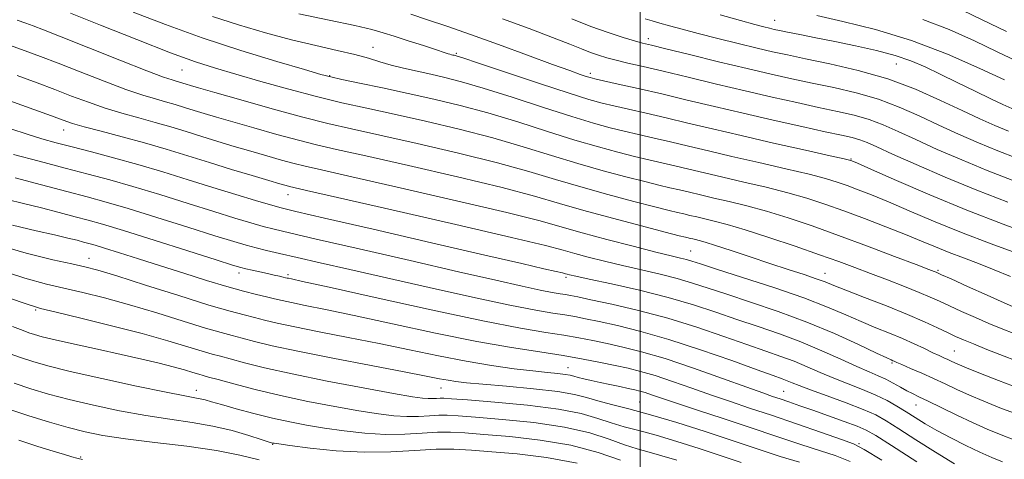
# Model space of a CAD drawing. Extents: x 2057300 to 2060200, y 327300 to 330200.
# Drawn here: x 2059377 to 2059572, y 327903 to 327990 of the extents above; entities that cross this region are included whole.
import ezdxf

# ---------------------------------------------------------------- set-up
doc = ezdxf.new("R2010")
doc.units = 0
doc.header["$MEASUREMENT"] = 0
for name, color, linetype, lineweight in [('32000', 7, 'Continuous', 0), ('DTM SPOT ELEVATION', 2, 'Continuous', 13), ('INDEX CONTOUR', 41, 'Continuous', 13), ('INTERMEDIATE CONTOUR', 44, 'Continuous', 0)]:
    doc.layers.add(name, color=color, linetype=linetype, lineweight=lineweight)

msp = doc.modelspace()

# ---------------------------------------------------------------- linework, layer by layer
at = {"layer": '32000', "flags": 128}
msp.add_lwpolyline([(2059500, 330000), (2059500, 327500)], dxfattribs=at)
at = {"layer": 'DTM SPOT ELEVATION'}
for p in [(2059526.68, 327989.87, 1154.8), (2059501.6, 327986.22, 1150.5), (2059446.93, 327984.55, 1142.7), (2059463.49, 327983.32, 1144.2), (2059550.86, 327981.18, 1153.1), (2059409.04, 327980.04, 1137.1), (2059438.36, 327978.87, 1140.1), (2059490.06, 327979.39, 1146.4), (2059385.52, 327968.11, 1129.3), (2059541.83, 327962.32, 1144.1), (2059430.09, 327955.24, 1129.3), (2059509.99, 327944.05, 1132.9), (2059390.59, 327942.59, 1118.7), (2059559.09, 327940.24, 1138.2), (2059420.32, 327939.69, 1121.5), (2059430.07, 327939.37, 1122.3), (2059485.28, 327938.84, 1127.7), (2059536.69, 327939.62, 1134.7), (2059379.95, 327932.35, 1113.8), (2059562.33, 327924.2, 1132.9), (2059485.69, 327920.91, 1118.8), (2059549.97, 327921.84, 1129.8), (2059411.9, 327916.37, 1110.6), (2059460.43, 327916.87, 1115.2), (2059528.45, 327916.19, 1122.9), (2059499.86, 327914.08, 1116.9), (2059554.71, 327913.45, 1127.2), (2059427.04, 327905.67, 1107.9), (2059543.43, 327905.77, 1120.2), (2059388.88, 327903.12, 1104.2)]:
    msp.add_point(p, dxfattribs=at)
at = {"layer": 'INDEX CONTOUR'}
for points in [[(2059399.352, 327991.531, 1140), (2059405.764, 327989.029, 1140), (2059413.021, 327986.425, 1140), (2059420.69, 327983.915, 1140), (2059427.822, 327981.727, 1140), (2059433.337, 327980.097, 1140), (2059436.576, 327979.157, 1140), (2059438.569, 327978.634, 1140), (2059440.765, 327978.153, 1140), (2059444.278, 327977.421, 1140), (2059448.862, 327976.462, 1140), (2059453.937, 327975.378, 1140), (2059459.049, 327974.242, 1140), (2059464.263, 327972.98, 1140), (2059469.774, 327971.485, 1140), (2059475.666, 327969.706, 1140), (2059481.579, 327967.833, 1140), (2059487.04, 327966.114, 1140), (2059491.684, 327964.739, 1140), (2059495.565, 327963.681, 1140), (2059498.844, 327962.853, 1140), (2059501.688, 327962.172, 1140), (2059504.3, 327961.565, 1140), (2059506.888, 327960.965, 1140), (2059509.658, 327960.307, 1140), (2059512.775, 327959.565, 1140), (2059516.397, 327958.719, 1140), (2059520.587, 327957.759, 1140), (2059525.022, 327956.719, 1140), (2059529.281, 327955.642, 1140), (2059533.077, 327954.55, 1140), (2059536.655, 327953.38, 1140), (2059540.392, 327952.047, 1140), (2059544.528, 327950.509, 1140), (2059548.756, 327948.89, 1140), (2059552.636, 327947.358, 1140), (2059555.854, 327946.037, 1140), (2059558.625, 327944.878, 1140), (2059561.296, 327943.796, 1140), (2059564.145, 327942.705, 1140), (2059567.165, 327941.563, 1140), (2059570.29, 327940.335, 1140), (2059573.509, 327938.992, 1140)], [(2059563.921, 327991.894, 1160), (2059567.859, 327990.006, 1160), (2059572.742, 327987.649, 1160)], [(2059486.403, 327990.153, 1150), (2059490.174, 327988.682, 1150), (2059493.633, 327987.453, 1150), (2059496.597, 327986.493, 1150), (2059498.873, 327985.81, 1150), (2059500.471, 327985.361, 1150), (2059502.206, 327984.922, 1150), (2059505.095, 327984.217, 1150), (2059509.798, 327983.07, 1150), (2059515.551, 327981.671, 1150), (2059521.234, 327980.307, 1150), (2059526, 327979.194, 1150), (2059530.114, 327978.276, 1150), (2059534.113, 327977.426, 1150), (2059538.405, 327976.526, 1150), (2059542.876, 327975.483, 1150), (2059547.281, 327974.21, 1150), (2059551.433, 327972.656, 1150), (2059555.395, 327970.905, 1150), (2059559.287, 327969.076, 1150), (2059563.203, 327967.275, 1150), (2059567.12, 327965.553, 1150), (2059570.986, 327963.947, 1150), (2059574.774, 327962.474, 1150)], [(2059374.832, 327973.92, 1130), (2059379.617, 327972.173, 1130), (2059383.111, 327970.896, 1130), (2059385.429, 327970.047, 1130), (2059387.296, 327969.416, 1130), (2059389.591, 327968.751, 1130), (2059392.962, 327967.854, 1130), (2059397.129, 327966.754, 1130), (2059401.581, 327965.535, 1130), (2059405.915, 327964.267, 1130), (2059410.164, 327962.964, 1130), (2059414.469, 327961.626, 1130), (2059418.866, 327960.279, 1130), (2059422.963, 327959.041, 1130), (2059426.267, 327958.052, 1130), (2059428.428, 327957.411, 1130), (2059429.677, 327957.048, 1130), (2059430.394, 327956.852, 1130), (2059431.208, 327956.655, 1130), (2059433.753, 327956.075, 1130), (2059439.918, 327954.675, 1130), (2059450.677, 327952.225, 1130), (2059463.368, 327949.319, 1130), (2059474.416, 327946.758, 1130), (2059481.174, 327945.136, 1130), (2059484.701, 327944.223, 1130), (2059486.987, 327943.582, 1130), (2059489.657, 327942.861, 1130), (2059492.884, 327942.037, 1130), (2059496.477, 327941.171, 1130), (2059500.241, 327940.309, 1130), (2059503.948, 327939.455, 1130), (2059507.361, 327938.598, 1130), (2059510.383, 327937.711, 1130), (2059513.455, 327936.702, 1130), (2059517.157, 327935.465, 1130), (2059521.888, 327933.914, 1130), (2059527.353, 327932.063, 1130), (2059533.067, 327929.948, 1130), (2059538.553, 327927.659, 1130), (2059543.323, 327925.494, 1130), (2059546.884, 327923.805, 1130), (2059548.926, 327922.837, 1130), (2059549.83, 327922.42, 1130), (2059550.157, 327922.278, 1130), (2059550.416, 327922.165, 1130), (2059550.924, 327921.941, 1130), (2059551.952, 327921.496, 1130), (2059553.672, 327920.759, 1130), (2059555.869, 327919.804, 1130), (2059558.23, 327918.744, 1130), (2059560.524, 327917.67, 1130), (2059562.842, 327916.575, 1130), (2059565.359, 327915.43, 1130), (2059568.21, 327914.213, 1130), (2059571.38, 327912.94, 1130), (2059574.819, 327911.631, 1130)], [(2059375.387, 327949.184, 1120), (2059380.067, 327948.054, 1120), (2059383.695, 327947.253, 1120), (2059386.335, 327946.648, 1120), (2059388.192, 327946.191, 1120), (2059389.499, 327945.85, 1120), (2059390.536, 327945.576, 1120), (2059391.757, 327945.229, 1120), (2059393.656, 327944.651, 1120), (2059396.596, 327943.727, 1120), (2059400.404, 327942.515, 1120), (2059404.771, 327941.115, 1120), (2059409.382, 327939.636, 1120), (2059413.886, 327938.218, 1120), (2059417.923, 327937.003, 1120), (2059421.214, 327936.096, 1120), (2059423.797, 327935.45, 1120), (2059425.79, 327934.978, 1120), (2059427.362, 327934.593, 1120), (2059428.888, 327934.228, 1120), (2059430.791, 327933.812, 1120), (2059433.505, 327933.27, 1120), (2059437.485, 327932.47, 1120), (2059443.196, 327931.27, 1120), (2059450.814, 327929.612, 1120), (2059459.36, 327927.772, 1120), (2059467.572, 327926.106, 1120), (2059474.447, 327924.883, 1120), (2059480.047, 327924.009, 1120), (2059484.698, 327923.301, 1120), (2059488.68, 327922.611, 1120), (2059492.101, 327921.941, 1120), (2059495.026, 327921.327, 1120), (2059497.573, 327920.774, 1120), (2059500.078, 327920.157, 1120), (2059502.933, 327919.317, 1120), (2059506.404, 327918.155, 1120), (2059510.267, 327916.795, 1120), (2059514.173, 327915.42, 1120), (2059517.898, 327914.153, 1120), (2059521.722, 327912.88, 1120), (2059526.048, 327911.428, 1120), (2059531.052, 327909.711, 1120), (2059536.001, 327907.992, 1120), (2059539.934, 327906.623, 1120), (2059542.331, 327905.747, 1120), (2059544.437, 327904.673, 1120), (2059547.933, 327902.506, 1120)], [(2059374.716, 327923.732, 1110), (2059377.182, 327922.833, 1110), (2059379.43, 327922.089, 1110), (2059382.391, 327921.252, 1110), (2059386.821, 327920.163, 1110), (2059393.082, 327918.746, 1110), (2059399.963, 327917.253, 1110), (2059405.862, 327916.02, 1110), (2059409.582, 327915.288, 1110), (2059411.562, 327914.933, 1110), (2059412.647, 327914.737, 1110), (2059413.606, 327914.506, 1110), (2059414.891, 327914.14, 1110), (2059416.875, 327913.563, 1110), (2059419.796, 327912.74, 1110), (2059423.318, 327911.789, 1110), (2059426.973, 327910.87, 1110), (2059430.41, 327910.105, 1110), (2059433.77, 327909.464, 1110), (2059437.315, 327908.885, 1110), (2059441.221, 327908.328, 1110), (2059445.335, 327907.877, 1110), (2059449.414, 327907.643, 1110), (2059453.242, 327907.689, 1110), (2059456.709, 327907.889, 1110), (2059459.726, 327908.067, 1110), (2059462.344, 327908.082, 1110), (2059465.164, 327907.929, 1110), (2059468.927, 327907.633, 1110), (2059474.11, 327907.197, 1110), (2059480.15, 327906.525, 1110), (2059486.222, 327905.498, 1110), (2059491.62, 327904.073, 1110), (2059496.107, 327902.52, 1110)]]:
    msp.add_polyline3d(points, dxfattribs=at)
at = {"layer": 'INTERMEDIATE CONTOUR'}
for points in [[(2059386.873, 327991.327, 1138), (2059392.843, 327988.91, 1138), (2059400.032, 327986.047, 1138), (2059406.735, 327983.447, 1138), (2059411.722, 327981.632, 1138), (2059415.658, 327980.353, 1138), (2059419.687, 327979.169, 1138), (2059424.652, 327977.747, 1138), (2059430.215, 327976.198, 1138), (2059435.739, 327974.738, 1138), (2059440.789, 327973.518, 1138), (2059445.731, 327972.415, 1138), (2059451.133, 327971.237, 1138), (2059457.374, 327969.839, 1138), (2059464.084, 327968.248, 1138), (2059470.703, 327966.539, 1138), (2059476.79, 327964.786, 1138), (2059482.382, 327963.066, 1138), (2059487.632, 327961.451, 1138), (2059492.622, 327960.015, 1138), (2059497.134, 327958.8, 1138), (2059500.886, 327957.841, 1138), (2059503.701, 327957.152, 1138), (2059505.861, 327956.642, 1138), (2059507.762, 327956.2, 1138), (2059509.752, 327955.728, 1138), (2059511.99, 327955.195, 1138), (2059514.592, 327954.587, 1138), (2059517.647, 327953.882, 1138), (2059521.145, 327953.028, 1138), (2059525.054, 327951.965, 1138), (2059529.359, 327950.64, 1138), (2059534.109, 327949.039, 1138), (2059539.379, 327947.155, 1138), (2059545.083, 327945.042, 1138), (2059550.503, 327942.995, 1138), (2059554.768, 327941.368, 1138), (2059557.258, 327940.417, 1138), (2059558.37, 327939.991, 1138), (2059558.752, 327939.84, 1138), (2059559.043, 327939.716, 1138), (2059559.836, 327939.361, 1138), (2059561.715, 327938.513, 1138), (2059564.988, 327937.042, 1138), (2059568.861, 327935.305, 1138), (2059572.267, 327933.783, 1138), (2059574.525, 327932.799, 1138)], [(2059415.057, 327990.649, 1142), (2059420.246, 327988.967, 1142), (2059425.589, 327987.394, 1142), (2059430.793, 327986.009, 1142), (2059435.593, 327984.867, 1142), (2059439.818, 327983.922, 1142), (2059443.322, 327983.104, 1142), (2059446.051, 327982.351, 1142), (2059448.32, 327981.648, 1142), (2059450.534, 327980.987, 1142), (2059453.009, 327980.362, 1142), (2059455.692, 327979.761, 1142), (2059458.439, 327979.169, 1142), (2059461.226, 327978.542, 1142), (2059464.505, 327977.7, 1142), (2059468.846, 327976.43, 1142), (2059474.543, 327974.626, 1142), (2059480.776, 327972.602, 1142), (2059486.449, 327970.776, 1142), (2059490.748, 327969.464, 1142), (2059493.996, 327968.563, 1142), (2059496.802, 327967.865, 1142), (2059499.674, 327967.192, 1142), (2059502.737, 327966.489, 1142), (2059506.015, 327965.729, 1142), (2059509.564, 327964.887, 1142), (2059513.559, 327963.936, 1142), (2059518.202, 327962.851, 1142), (2059523.528, 327961.636, 1142), (2059528.899, 327960.41, 1142), (2059533.509, 327959.319, 1142), (2059536.786, 327958.465, 1142), (2059539.109, 327957.757, 1142), (2059541.093, 327957.058, 1142), (2059543.282, 327956.239, 1142), (2059545.939, 327955.192, 1142), (2059549.258, 327953.815, 1142), (2059553.382, 327952.047, 1142), (2059558.249, 327949.981, 1142), (2059563.748, 327947.746, 1142), (2059569.651, 327945.492, 1142), (2059575.272, 327943.427, 1142)], [(2059432.232, 327991.145, 1144), (2059438.229, 327989.914, 1144), (2059443.35, 327988.843, 1144), (2059446.715, 327988.063, 1144), (2059448.966, 327987.431, 1144), (2059451.126, 327986.732, 1144), (2059453.928, 327985.825, 1144), (2059456.961, 327984.853, 1144), (2059459.52, 327984.032, 1144), (2059461.086, 327983.521, 1144), (2059461.861, 327983.262, 1144), (2059462.23, 327983.14, 1144), (2059462.513, 327983.061, 1144), (2059462.778, 327982.998, 1144), (2059463.031, 327982.943, 1144), (2059463.43, 327982.837, 1144), (2059464.75, 327982.418, 1144), (2059467.917, 327981.375, 1144), (2059473.419, 327979.546, 1144), (2059479.973, 327977.37, 1144), (2059485.857, 327975.439, 1144), (2059489.812, 327974.189, 1144), (2059492.427, 327973.445, 1144), (2059494.76, 327972.877, 1144), (2059497.661, 327972.213, 1144), (2059501.174, 327971.413, 1144), (2059505.141, 327970.494, 1144), (2059509.471, 327969.466, 1144), (2059514.344, 327968.306, 1144), (2059520.007, 327966.983, 1144), (2059526.468, 327965.513, 1144), (2059532.775, 327964.101, 1144), (2059537.735, 327962.997, 1144), (2059540.494, 327962.379, 1144), (2059541.563, 327962.134, 1144), (2059541.795, 327962.069, 1144), (2059542.036, 327961.97, 1144), (2059543.121, 327961.494, 1144), (2059545.88, 327960.273, 1144), (2059550.858, 327958.077, 1144), (2059557.46, 327955.228, 1144), (2059564.809, 327952.191, 1144), (2059572.055, 327949.379, 1144), (2059578.483, 327947.003, 1144)], [(2059454.454, 327991.081, 1146), (2059457.745, 327989.986, 1146), (2059461.595, 327988.699, 1146), (2059466.282, 327987.074, 1146), (2059471.879, 327985.057, 1146), (2059477.632, 327982.944, 1146), (2059482.58, 327981.123, 1146), (2059485.997, 327979.888, 1146), (2059488.084, 327979.157, 1146), (2059489.285, 327978.756, 1146), (2059490.066, 327978.515, 1146), (2059491.007, 327978.277, 1146), (2059492.717, 327977.889, 1146), (2059495.647, 327977.234, 1146), (2059499.612, 327976.336, 1146), (2059504.267, 327975.259, 1146), (2059509.328, 327974.057, 1146), (2059514.728, 327972.765, 1146), (2059520.463, 327971.414, 1146), (2059526.416, 327970.05, 1146), (2059532.05, 327968.791, 1146), (2059536.712, 327967.769, 1146), (2059539.947, 327967.068, 1146), (2059542.069, 327966.58, 1146), (2059543.585, 327966.149, 1146), (2059545.02, 327965.605, 1146), (2059546.978, 327964.738, 1146), (2059550.083, 327963.328, 1146), (2059554.747, 327961.244, 1146), (2059560.536, 327958.734, 1146), (2059566.803, 327956.139, 1146), (2059572.941, 327953.752, 1146)], [(2059515.874, 327990.954, 1154), (2059519.902, 327989.822, 1154), (2059522.726, 327989.05, 1154), (2059524.526, 327988.581, 1154), (2059525.685, 327988.298, 1154), (2059526.589, 327988.087, 1154), (2059527.638, 327987.861, 1154), (2059529.23, 327987.536, 1154), (2059531.669, 327987.048, 1154), (2059534.867, 327986.408, 1154), (2059538.637, 327985.65, 1154), (2059542.759, 327984.798, 1154), (2059546.882, 327983.872, 1154), (2059550.623, 327982.885, 1154), (2059553.738, 327981.83, 1154), (2059556.548, 327980.636, 1154), (2059559.517, 327979.214, 1154), (2059562.946, 327977.53, 1154), (2059566.486, 327975.792, 1154), (2059569.628, 327974.262, 1154), (2059571.996, 327973.14, 1154), (2059573.746, 327972.351, 1154)], [(2059535.06, 327990.813, 1156), (2059540.233, 327989.68, 1156), (2059546.709, 327988.076, 1156), (2059553.853, 327985.899, 1156), (2059561.006, 327983.163, 1156), (2059567.41, 327980.346, 1156), (2059572.283, 327978.043, 1156)], [(2059376.322, 327989.95, 1136), (2059378.021, 327989.319, 1136), (2059379.504, 327988.769, 1136), (2059381.557, 327987.984, 1136), (2059385.069, 327986.604, 1136), (2059390.514, 327984.44, 1136), (2059396.711, 327981.979, 1136), (2059402.063, 327979.877, 1136), (2059405.375, 327978.622, 1136), (2059407.048, 327978.04, 1136), (2059407.884, 327977.793, 1136), (2059408.556, 327977.596, 1136), (2059409.214, 327977.394, 1136), (2059409.881, 327977.187, 1136), (2059410.703, 327976.938, 1136), (2059412.325, 327976.464, 1136), (2059415.515, 327975.543, 1136), (2059420.703, 327974.061, 1136), (2059426.955, 327972.304, 1136), (2059433, 327970.668, 1136), (2059437.978, 327969.421, 1136), (2059442.685, 327968.345, 1136), (2059448.329, 327967.097, 1136), (2059455.7, 327965.435, 1136), (2059463.905, 327963.516, 1136), (2059471.631, 327961.594, 1136), (2059477.914, 327959.866, 1136), (2059483.185, 327958.296, 1136), (2059488.223, 327956.789, 1136), (2059493.557, 327955.289, 1136), (2059498.703, 327953.918, 1136), (2059502.928, 327952.83, 1136), (2059505.715, 327952.131, 1136), (2059507.424, 327951.719, 1136), (2059508.636, 327951.435, 1136), (2059509.845, 327951.148, 1136), (2059511.206, 327950.824, 1136), (2059512.789, 327950.455, 1136), (2059514.707, 327950.005, 1136), (2059517.269, 327949.337, 1136), (2059520.827, 327948.287, 1136), (2059525.534, 327946.769, 1136), (2059530.734, 327945.015, 1136), (2059535.569, 327943.332, 1136), (2059539.419, 327941.95, 1136), (2059542.607, 327940.766, 1136), (2059545.69, 327939.597, 1136), (2059549.06, 327938.315, 1136), (2059552.436, 327937.017, 1136), (2059555.375, 327935.853, 1136), (2059557.588, 327934.921, 1136), (2059559.418, 327934.095, 1136), (2059561.369, 327933.19, 1136), (2059563.802, 327932.079, 1136), (2059566.525, 327930.862, 1136), (2059569.203, 327929.69, 1136), (2059571.663, 327928.657, 1136), (2059574.362, 327927.599, 1136)], [(2059472.666, 327990.206, 1148), (2059477.918, 327988.252, 1148), (2059482.593, 327986.476, 1148), (2059485.994, 327985.145, 1148), (2059488.348, 327984.206, 1148), (2059490.111, 327983.52, 1148), (2059491.694, 327982.963, 1148), (2059493.336, 327982.465, 1148), (2059495.226, 327981.966, 1148), (2059497.567, 327981.403, 1148), (2059500.591, 327980.699, 1148), (2059504.538, 327979.77, 1148), (2059509.52, 327978.572, 1148), (2059515.135, 327977.219, 1148), (2059520.848, 327975.86, 1148), (2059526.209, 327974.622, 1148), (2059531.082, 327973.533, 1148), (2059535.412, 327972.597, 1148), (2059539.176, 327971.797, 1148), (2059542.473, 327971.032, 1148), (2059545.434, 327970.18, 1148), (2059548.227, 327969.131, 1148), (2059551.186, 327967.822, 1148), (2059554.685, 327966.202, 1148), (2059558.974, 327964.26, 1148), (2059563.828, 327962.143, 1148), (2059568.895, 327960.043, 1148), (2059573.857, 327958.113, 1148)], [(2059500.973, 327990.199, 1152), (2059502.396, 327989.778, 1152), (2059503.897, 327989.342, 1152), (2059505.826, 327988.791, 1152), (2059508.333, 327988.098, 1152), (2059511.52, 327987.254, 1152), (2059515.378, 327986.276, 1152), (2059519.456, 327985.269, 1152), (2059523.196, 327984.367, 1152), (2059526.259, 327983.652, 1152), (2059529.204, 327983.004, 1152), (2059532.813, 327982.255, 1152), (2059537.634, 327981.255, 1152), (2059543.28, 327979.934, 1152), (2059549.128, 327978.241, 1152), (2059554.64, 327976.181, 1152), (2059559.603, 327973.989, 1152), (2059563.889, 327971.951, 1152), (2059567.431, 327970.291, 1152), (2059570.412, 327968.963, 1152), (2059573.078, 327967.851, 1152)], [(2059556.124, 327990.062, 1158), (2059561.306, 327988.042, 1158), (2059566.334, 327985.8, 1158), (2059570.859, 327983.648, 1158), (2059574.62, 327981.837, 1158)], [(2059374.797, 327984.98, 1134), (2059377.903, 327983.836, 1134), (2059380.905, 327982.715, 1134), (2059384.417, 327981.369, 1134), (2059388.819, 327979.643, 1134), (2059393.573, 327977.792, 1134), (2059397.906, 327976.168, 1134), (2059401.237, 327975.033, 1134), (2059403.743, 327974.278, 1134), (2059405.783, 327973.707, 1134), (2059407.676, 327973.153, 1134), (2059409.531, 327972.584, 1134), (2059411.411, 327972, 1134), (2059413.424, 327971.385, 1134), (2059415.872, 327970.656, 1134), (2059419.099, 327969.713, 1134), (2059423.278, 327968.512, 1134), (2059427.862, 327967.219, 1134), (2059432.131, 327966.062, 1134), (2059435.721, 327965.166, 1134), (2059439.708, 327964.255, 1134), (2059445.525, 327962.956, 1134), (2059454.026, 327961.032, 1134), (2059463.726, 327958.785, 1134), (2059472.559, 327956.649, 1134), (2059479.038, 327954.947, 1134), (2059483.986, 327953.527, 1134), (2059488.815, 327952.126, 1134), (2059494.493, 327950.566, 1134), (2059500.273, 327949.036, 1134), (2059504.97, 327947.818, 1134), (2059507.728, 327947.111, 1134), (2059508.986, 327946.795, 1134), (2059509.509, 327946.671, 1134), (2059509.939, 327946.569, 1134), (2059510.421, 327946.454, 1134), (2059510.983, 327946.323, 1134), (2059511.704, 327946.149, 1134), (2059512.898, 327945.815, 1134), (2059514.934, 327945.179, 1134), (2059518.032, 327944.155, 1134), (2059521.815, 327942.887, 1134), (2059525.757, 327941.573, 1134), (2059529.396, 327940.386, 1134), (2059532.512, 327939.373, 1134), (2059534.949, 327938.557, 1134), (2059536.709, 327937.913, 1134), (2059538.416, 327937.235, 1134), (2059540.846, 327936.265, 1134), (2059544.517, 327934.841, 1134), (2059548.864, 327933.148, 1134), (2059553.061, 327931.462, 1134), (2059556.447, 327930.007, 1134), (2059559.039, 327928.815, 1134), (2059561.022, 327927.866, 1134), (2059562.617, 327927.117, 1134), (2059564.189, 327926.418, 1134), (2059566.14, 327925.597, 1134), (2059568.8, 327924.514, 1134), (2059572.215, 327923.175, 1134), (2059576.362, 327921.618, 1134)], [(2059376.302, 327978.902, 1132), (2059380.253, 327977.447, 1132), (2059383.764, 327976.132, 1132), (2059387.124, 327974.846, 1132), (2059390.434, 327973.604, 1132), (2059393.749, 327972.459, 1132), (2059397.1, 327971.443, 1132), (2059400.436, 327970.516, 1132), (2059403.682, 327969.621, 1132), (2059406.796, 327968.71, 1132), (2059409.848, 327967.774, 1132), (2059412.94, 327966.813, 1132), (2059416.145, 327965.831, 1132), (2059419.417, 327964.848, 1132), (2059422.683, 327963.882, 1132), (2059425.853, 327962.961, 1132), (2059428.77, 327962.134, 1132), (2059431.263, 327961.457, 1132), (2059433.464, 327960.911, 1132), (2059436.73, 327960.165, 1132), (2059442.722, 327958.815, 1132), (2059452.352, 327956.628, 1132), (2059463.547, 327954.051, 1132), (2059473.489, 327951.703, 1132), (2059480.127, 327950.036, 1132), (2059484.514, 327948.831, 1132), (2059488.472, 327947.706, 1132), (2059493.347, 327946.383, 1132), (2059498.574, 327945.012, 1132), (2059503.109, 327943.854, 1132), (2059506.168, 327943.096, 1132), (2059508.015, 327942.65, 1132), (2059509.174, 327942.358, 1132), (2059510.22, 327942.049, 1132), (2059511.932, 327941.497, 1132), (2059515.138, 327940.466, 1132), (2059520.315, 327938.813, 1132), (2059526.527, 327936.788, 1132), (2059532.48, 327934.734, 1132), (2059537.178, 327932.929, 1132), (2059540.812, 327931.382, 1132), (2059543.866, 327930.035, 1132), (2059546.737, 327928.831, 1132), (2059549.472, 327927.722, 1132), (2059552.031, 327926.662, 1132), (2059554.364, 327925.625, 1132), (2059556.404, 327924.669, 1132), (2059558.075, 327923.87, 1132), (2059559.337, 327923.283, 1132), (2059560.287, 327922.854, 1132), (2059561.058, 327922.507, 1132), (2059561.824, 327922.152, 1132), (2059562.923, 327921.659, 1132), (2059564.736, 327920.889, 1132), (2059567.531, 327919.746, 1132), (2059571.142, 327918.319, 1132), (2059575.292, 327916.744, 1132)], [(2059375.065, 327968.339, 1128), (2059378.298, 327967.249, 1128), (2059381.182, 327966.358, 1128), (2059384.033, 327965.561, 1128), (2059387.233, 327964.726, 1128), (2059391.068, 327963.741, 1128), (2059395.46, 327962.586, 1128), (2059400.237, 327961.259, 1128), (2059405.228, 327959.777, 1128), (2059410.256, 327958.222, 1128), (2059415.144, 327956.696, 1128), (2059419.69, 327955.297, 1128), (2059423.61, 327954.113, 1128), (2059426.592, 327953.231, 1128), (2059428.716, 327952.641, 1128), (2059431.61, 327951.938, 1128), (2059437.291, 327950.622, 1128), (2059446.954, 327948.389, 1128), (2059458.527, 327945.713, 1128), (2059469.116, 327943.267, 1128), (2059476.468, 327941.573, 1128), (2059480.883, 327940.558, 1128), (2059483.304, 327940, 1128), (2059484.579, 327939.699, 1128), (2059485.184, 327939.547, 1128), (2059485.503, 327939.459, 1128), (2059485.966, 327939.34, 1128), (2059487.191, 327939.063, 1128), (2059489.844, 327938.486, 1128), (2059494.313, 327937.523, 1128), (2059499.88, 327936.26, 1128), (2059505.549, 327934.838, 1128), (2059510.545, 327933.373, 1128), (2059514.977, 327931.908, 1128), (2059519.173, 327930.463, 1128), (2059523.398, 327929.046, 1128), (2059527.66, 327927.587, 1128), (2059531.907, 327926.005, 1128), (2059536.046, 327924.268, 1128), (2059539.844, 327922.556, 1128), (2059543.03, 327921.102, 1128), (2059545.426, 327920.063, 1128), (2059547.238, 327919.305, 1128), (2059548.764, 327918.618, 1128), (2059550.24, 327917.844, 1128), (2059551.652, 327917.041, 1128), (2059552.922, 327916.319, 1128), (2059554.047, 327915.732, 1128), (2059555.329, 327915.115, 1128), (2059557.146, 327914.242, 1128), (2059559.74, 327912.969, 1128), (2059562.826, 327911.464, 1128), (2059565.982, 327909.972, 1128), (2059568.888, 327908.682, 1128), (2059571.619, 327907.56, 1128), (2059574.345, 327906.518, 1128)], [(2059375.56, 327963.266, 1126), (2059380.703, 327961.885, 1126), (2059385.843, 327960.53, 1126), (2059390.382, 327959.346, 1126), (2059394.672, 327958.199, 1126), (2059399.3, 327956.881, 1126), (2059404.644, 327955.262, 1126), (2059410.225, 327953.518, 1126), (2059415.355, 327951.904, 1126), (2059419.493, 327950.621, 1126), (2059422.694, 327949.659, 1126), (2059425.162, 327948.955, 1126), (2059427.304, 327948.399, 1126), (2059430.34, 327947.683, 1126), (2059435.696, 327946.45, 1126), (2059444.204, 327944.488, 1126), (2059454.325, 327942.152, 1126), (2059463.93, 327939.94, 1126), (2059471.325, 327938.248, 1126), (2059476.566, 327937.072, 1126), (2059480.142, 327936.305, 1126), (2059482.525, 327935.84, 1126), (2059484.079, 327935.576, 1126), (2059485.151, 327935.409, 1126), (2059486.134, 327935.235, 1126), (2059487.61, 327934.935, 1126), (2059490.213, 327934.385, 1126), (2059494.366, 327933.49, 1126), (2059499.657, 327932.254, 1126), (2059505.465, 327930.712, 1126), (2059511.22, 327928.927, 1126), (2059516.564, 327927.099, 1126), (2059521.191, 327925.463, 1126), (2059524.899, 327924.181, 1126), (2059527.91, 327923.139, 1126), (2059530.551, 327922.156, 1126), (2059533.108, 327921.087, 1126), (2059535.702, 327919.945, 1126), (2059538.412, 327918.79, 1126), (2059541.27, 327917.663, 1126), (2059544.113, 327916.56, 1126), (2059546.737, 327915.463, 1126), (2059548.988, 327914.358, 1126), (2059550.949, 327913.244, 1126), (2059552.76, 327912.119, 1126), (2059554.566, 327910.974, 1126), (2059556.545, 327909.762, 1126), (2059558.879, 327908.425, 1126), (2059561.661, 327906.942, 1126), (2059564.63, 327905.445, 1126), (2059567.433, 327904.099, 1126), (2059569.812, 327903.026, 1126), (2059571.888, 327902.165, 1126)], [(2059375.9, 327958.591, 1124), (2059381.143, 327957.203, 1124), (2059386.141, 327955.883, 1124), (2059390.195, 327954.818, 1124), (2059393.946, 327953.795, 1124), (2059398.364, 327952.503, 1124), (2059404.06, 327950.746, 1124), (2059410.195, 327948.814, 1124), (2059415.568, 327947.113, 1124), (2059419.297, 327945.946, 1124), (2059421.779, 327945.205, 1124), (2059423.732, 327944.679, 1124), (2059425.809, 327944.176, 1124), (2059428.409, 327943.581, 1124), (2059431.867, 327942.796, 1124), (2059436.479, 327941.739, 1124), (2059442.371, 327940.387, 1124), (2059449.634, 327938.729, 1124), (2059458.114, 327936.81, 1124), (2059466.714, 327934.9, 1124), (2059474.099, 327933.323, 1124), (2059479.283, 327932.312, 1124), (2059482.667, 327931.736, 1124), (2059485, 327931.373, 1124), (2059486.982, 327931.027, 1124), (2059489.107, 327930.603, 1124), (2059491.818, 327930.032, 1124), (2059495.476, 327929.237, 1124), (2059500.113, 327928.106, 1124), (2059505.686, 327926.521, 1124), (2059511.985, 327924.462, 1124), (2059518.163, 327922.289, 1124), (2059523.208, 327920.462, 1124), (2059526.4, 327919.316, 1124), (2059528.16, 327918.692, 1124), (2059529.195, 327918.307, 1124), (2059530.17, 327917.904, 1124), (2059531.559, 327917.335, 1124), (2059533.793, 327916.478, 1124), (2059537.095, 327915.273, 1124), (2059540.853, 327913.898, 1124), (2059544.252, 327912.592, 1124), (2059546.739, 327911.494, 1124), (2059548.833, 327910.343, 1124), (2059551.318, 327908.778, 1124), (2059554.735, 327906.579, 1124), (2059558.644, 327904.088, 1124), (2059562.361, 327901.786, 1124)], [(2059374.289, 327954.281, 1122), (2059377.568, 327953.507, 1122), (2059381.118, 327952.62, 1122), (2059384.668, 327951.697, 1122), (2059387.82, 327950.867, 1122), (2059390.418, 327950.18, 1122), (2059393.271, 327949.379, 1122), (2059397.428, 327948.124, 1122), (2059403.476, 327946.231, 1122), (2059410.165, 327944.11, 1122), (2059415.78, 327942.321, 1122), (2059419.077, 327941.275, 1122), (2059420.683, 327940.791, 1122), (2059421.693, 327940.537, 1122), (2059422.976, 327940.246, 1122), (2059424.505, 327939.907, 1122), (2059426.034, 327939.571, 1122), (2059427.348, 327939.281, 1122), (2059428.389, 327939.049, 1122), (2059429.14, 327938.879, 1122), (2059429.607, 327938.771, 1122), (2059429.902, 327938.702, 1122), (2059430.164, 327938.645, 1122), (2059430.757, 327938.521, 1122), (2059432.947, 327938.04, 1122), (2059438.228, 327936.861, 1122), (2059447.397, 327934.809, 1122), (2059458.474, 327932.365, 1122), (2059468.782, 327930.177, 1122), (2059476.257, 327928.734, 1122), (2059481.281, 327927.889, 1122), (2059484.849, 327927.337, 1122), (2059487.83, 327926.819, 1122), (2059490.604, 327926.272, 1122), (2059493.423, 327925.68, 1122), (2059496.546, 327924.997, 1122), (2059500.275, 327924.065, 1122), (2059504.915, 327922.696, 1122), (2059510.543, 327920.811, 1122), (2059516.318, 327918.759, 1122), (2059521.17, 327917, 1122), (2059524.334, 327915.868, 1122), (2059526.282, 327915.193, 1122), (2059527.789, 327914.682, 1122), (2059529.519, 327914.088, 1122), (2059531.658, 327913.342, 1122), (2059534.285, 327912.421, 1122), (2059537.372, 327911.336, 1122), (2059540.479, 327910.226, 1122), (2059543.066, 327909.266, 1122), (2059544.875, 327908.495, 1122), (2059546.764, 327907.425, 1122), (2059549.876, 327905.437, 1122), (2059554.903, 327902.185, 1122)], [(2059371.02, 327945.669, 1118), (2059378.101, 327943.626, 1118), (2059383.389, 327942.319, 1118), (2059387.133, 327941.506, 1118), (2059389.751, 327940.927, 1118), (2059392.317, 327940.244, 1118), (2059396.069, 327939.104, 1118), (2059401.784, 327937.297, 1118), (2059408.398, 327935.202, 1118), (2059414.382, 327933.341, 1118), (2059418.583, 327932.11, 1118), (2059421.347, 327931.371, 1118), (2059423.392, 327930.863, 1118), (2059425.4, 327930.352, 1118), (2059427.908, 327929.745, 1118), (2059431.418, 327928.981, 1118), (2059436.253, 327928.02, 1118), (2059442.023, 327926.9, 1118), (2059448.165, 327925.679, 1118), (2059454.196, 327924.42, 1118), (2059459.968, 327923.214, 1118), (2059465.42, 327922.153, 1118), (2059470.468, 327921.314, 1118), (2059474.951, 327920.685, 1118), (2059478.692, 327920.236, 1118), (2059481.562, 327919.932, 1118), (2059483.649, 327919.723, 1118), (2059485.095, 327919.557, 1118), (2059486.065, 327919.388, 1118), (2059486.822, 327919.193, 1118), (2059487.657, 327918.96, 1118), (2059488.8, 327918.679, 1118), (2059490.268, 327918.345, 1118), (2059492.018, 327917.963, 1118), (2059493.976, 327917.542, 1118), (2059495.925, 327917.125, 1118), (2059497.619, 327916.764, 1118), (2059498.893, 327916.489, 1118), (2059499.918, 327916.24, 1118), (2059500.951, 327915.938, 1118), (2059502.265, 327915.5, 1118), (2059504.216, 327914.832, 1118), (2059507.176, 327913.841, 1118), (2059511.371, 327912.471, 1118), (2059516.433, 327910.823, 1118), (2059521.844, 327909.036, 1118), (2059527.118, 327907.253, 1118), (2059531.878, 327905.639, 1118), (2059535.777, 327904.361, 1118), (2059538.728, 327903.433, 1118), (2059541.671, 327902.255, 1118)], [(2059371.054, 327940.826, 1116), (2059377.801, 327938.684, 1116), (2059382.149, 327937.495, 1116), (2059385.58, 327936.7, 1116), (2059389.335, 327935.824, 1116), (2059393.67, 327934.734, 1116), (2059398.595, 327933.378, 1116), (2059403.999, 327931.765, 1116), (2059409.279, 327930.128, 1116), (2059413.711, 327928.755, 1116), (2059416.804, 327927.848, 1116), (2059419.003, 327927.259, 1116), (2059420.993, 327926.748, 1116), (2059423.437, 327926.111, 1116), (2059426.929, 327925.263, 1116), (2059432.045, 327924.149, 1116), (2059439.001, 327922.77, 1116), (2059446.562, 327921.33, 1116), (2059453.134, 327920.087, 1116), (2059457.525, 327919.235, 1116), (2059460.158, 327918.708, 1116), (2059461.856, 327918.38, 1116), (2059463.413, 327918.13, 1116), (2059465.495, 327917.89, 1116), (2059468.739, 327917.597, 1116), (2059473.476, 327917.203, 1116), (2059478.827, 327916.722, 1116), (2059483.609, 327916.177, 1116), (2059486.963, 327915.592, 1116), (2059489.352, 327914.97, 1116), (2059491.559, 327914.313, 1116), (2059494.264, 327913.598, 1116), (2059497.709, 327912.717, 1116), (2059502.033, 327911.536, 1116), (2059507.254, 327909.979, 1116), (2059512.92, 327908.193, 1116), (2059518.465, 327906.381, 1116), (2059523.428, 327904.718, 1116), (2059527.785, 327903.277, 1116), (2059531.62, 327902.1, 1116)], [(2059371.088, 327935.983, 1114), (2059377.501, 327933.743, 1114), (2059380.908, 327932.671, 1114), (2059384.026, 327931.894, 1114), (2059388.92, 327930.722, 1114), (2059395.023, 327929.223, 1114), (2059401.122, 327927.654, 1114), (2059406.214, 327926.233, 1114), (2059410.161, 327925.053, 1114), (2059413.04, 327924.168, 1114), (2059415.023, 327923.587, 1114), (2059416.66, 327923.146, 1114), (2059418.595, 327922.634, 1114), (2059421.409, 327921.882, 1114), (2059425.426, 327920.877, 1114), (2059430.903, 327919.644, 1114), (2059437.815, 327918.245, 1114), (2059445, 327916.88, 1114), (2059451.012, 327915.781, 1114), (2059454.787, 327915.122, 1114), (2059456.795, 327914.823, 1114), (2059457.888, 327914.741, 1114), (2059458.771, 327914.751, 1114), (2059459.571, 327914.797, 1114), (2059460.268, 327914.838, 1114), (2059460.996, 327914.833, 1114), (2059462.51, 327914.732, 1114), (2059465.72, 327914.485, 1114), (2059471.134, 327914.055, 1114), (2059477.648, 327913.445, 1114), (2059483.753, 327912.672, 1114), (2059488.301, 327911.767, 1114), (2059491.577, 327910.822, 1114), (2059494.229, 327909.937, 1114), (2059496.837, 327909.172, 1114), (2059499.726, 327908.403, 1114), (2059503.156, 327907.463, 1114), (2059507.266, 327906.237, 1114), (2059511.727, 327904.831, 1114), (2059516.092, 327903.404, 1114), (2059520.036, 327902.088, 1114)], [(2059375.379, 327929.061, 1112), (2059377.465, 327928.27, 1112), (2059378.64, 327927.842, 1112), (2059379.728, 327927.484, 1112), (2059381.297, 327927.052, 1112), (2059383.848, 327926.439, 1112), (2059387.679, 327925.579, 1112), (2059392.275, 327924.567, 1112), (2059396.921, 327923.536, 1112), (2059401.023, 327922.599, 1112), (2059404.475, 327921.774, 1112), (2059407.294, 327921.056, 1112), (2059409.509, 327920.443, 1112), (2059411.178, 327919.947, 1112), (2059412.369, 327919.581, 1112), (2059413.243, 327919.326, 1112), (2059414.316, 327919.034, 1112), (2059416.197, 327918.52, 1112), (2059419.338, 327917.661, 1112), (2059423.572, 327916.556, 1112), (2059428.58, 327915.357, 1112), (2059434.006, 327914.205, 1112), (2059439.373, 327913.176, 1112), (2059444.162, 327912.333, 1112), (2059448.005, 327911.725, 1112), (2059451.064, 327911.35, 1112), (2059453.651, 327911.192, 1112), (2059456.007, 327911.22, 1112), (2059458.14, 327911.343, 1112), (2059459.997, 327911.453, 1112), (2059461.669, 327911.458, 1112), (2059463.837, 327911.33, 1112), (2059467.323, 327911.059, 1112), (2059472.622, 327910.626, 1112), (2059478.899, 327909.985, 1112), (2059484.988, 327909.085, 1112), (2059489.96, 327907.921, 1112), (2059493.842, 327906.672, 1112), (2059496.898, 327905.561, 1112), (2059499.411, 327904.745, 1112), (2059501.744, 327904.089, 1112), (2059504.278, 327903.389, 1112), (2059507.278, 327902.494, 1112)], [(2059375.725, 327917.824, 1108), (2059379.016, 327916.719, 1108), (2059382.547, 327915.654, 1108), (2059386.625, 327914.57, 1108), (2059391.432, 327913.435, 1108), (2059396.649, 327912.336, 1108), (2059401.831, 327911.387, 1108), (2059406.626, 327910.656, 1108), (2059411.03, 327910.017, 1108), (2059415.138, 327909.296, 1108), (2059418.969, 327908.383, 1108), (2059422.275, 327907.427, 1108), (2059424.738, 327906.643, 1108), (2059426.156, 327906.183, 1108), (2059426.795, 327905.983, 1108), (2059427.037, 327905.918, 1108), (2059427.309, 327905.867, 1108), (2059428.231, 327905.736, 1108), (2059430.466, 327905.435, 1108), (2059434.44, 327904.93, 1108), (2059439.606, 327904.404, 1108), (2059445.177, 327904.093, 1108), (2059450.478, 327904.158, 1108), (2059455.277, 327904.434, 1108), (2059459.455, 327904.681, 1108), (2059463.018, 327904.707, 1108), (2059466.492, 327904.528, 1108), (2059470.531, 327904.207, 1108), (2059475.598, 327903.768, 1108), (2059481.401, 327903.065, 1108), (2059487.457, 327901.909, 1108)], [(2059374.269, 327912.817, 1106), (2059378.601, 327911.349, 1106), (2059382.701, 327910.056, 1106), (2059386.43, 327908.977, 1106), (2059389.783, 327908.124, 1106), (2059393.334, 327907.418, 1106), (2059397.802, 327906.753, 1106), (2059403.602, 327906.044, 1106), (2059409.978, 327905.27, 1106), (2059415.873, 327904.428, 1106), (2059420.524, 327903.528, 1106), (2059424.355, 327902.619, 1106)], [(2059376.609, 327906.474, 1104), (2059380.434, 327905.228, 1104), (2059383.479, 327904.284, 1104), (2059385.689, 327903.619, 1104), (2059387.184, 327903.186, 1104), (2059388.128, 327902.923, 1104), (2059388.683, 327902.773, 1104), (2059389.011, 327902.694, 1104), (2059389.272, 327902.645, 1104)]]:
    msp.add_polyline3d(points, dxfattribs=at)

doc.saveas('drawing.dxf')
